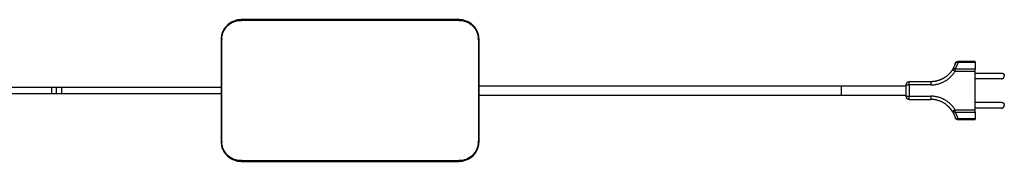
# Model space of a CAD drawing. Units: millimetres. Extents: x 3367 to 6480, y 1383 to 4302.
# Drawn here: x 4968 to 5578, y 4108 to 4196 of the extents above; entities that cross this region are included whole.
import ezdxf

# ---------------------------------------------------------------- set-up
doc = ezdxf.new("R2010")
doc.units = ezdxf.units.MM
doc.layers.add('Make2D$Visibile$Curve', color=18, linetype='Continuous', true_color=0x000000)

msp = doc.modelspace()

# ---------------------------------------------------------------- linework, layer by layer
at = {"layer": 'Make2D$Visibile$Curve', "lineweight": -3}
for points, weights in [([(5104.92, 4195.88), (5092.82, 4195.88), (5092.52, 4183.78)], [1, 0.715742791604, 1]), ([(5092.93, 4183.78), (5093.22, 4195.47), (5104.92, 4195.47)], [1, 0.716032773533, 1]), ([(5104.92, 4195.47), (5104.92, 4195.46), (5104.92, 4194.97)], [1, 0.716301943422, 1]), ([(5252.55, 4183.78), (5252.25, 4195.88), (5240.15, 4195.88)], [1, 0.715742791604, 1]), ([(5240.15, 4195.47), (5240.15, 4195.46), (5240.15, 4194.97)], [1, 0.716301943422, 1]), ([(5240.15, 4195.47), (5251.85, 4195.47), (5252.14, 4183.78)], [1, 0.716032773532, 1]), ([(5547.91, 4168.57), (5547.31, 4166.57), (5546.2, 4164.8)], [0.907110113279, 0.878118257137, 0.864820560017]), ([(5547.9, 4165.15), (5549.14, 4167.15), (5549.83, 4169.4)], [0.864820560017, 0.878118257137, 0.907110113279]), ([(5548.51, 4169.23), (5548.04, 4169), (5547.91, 4168.57)], [0.88890903293, 0.897385291064, 1]), ([(5548.51, 4169.23), (5549.07, 4169.52), (5549.83, 4169.4)], [0.88890903293, 0.878906364464, 1]), ([(5549.83, 4169.4), (5549.83, 4169.99), (5549.83, 4169.99)], [1, 0.923879532512, 1]), ([(5560.42, 4169.4), (5560.42, 4169.99), (5560.42, 4169.99)], [1, 0.923879532512, 1]), ([(5532.74, 4155.32), (5542.66, 4155.32), (5547.9, 4163.74)], [1, 0.87416135212, 1]), ([(5546.2, 4164.8), (5543.87, 4161.05), (5539.94, 4159.05)], [1, 0.932727553472, 0.937381850248]), ([(5547.9, 4165.15), (5546.66, 4165.54), (5546.2, 4164.8)], [1, 0.828726711453, 1]), ([(5547.9, 4163.74), (5546.2, 4164.8), (5546.2, 4164.8)], [1, 0.707106781186, 1]), ([(5547.9, 4163.74), (5547.9, 4164.57), (5547.9, 4165.15)], [1, 0.923879532511, 1]), ([(5560.42, 4163.74), (5560.42, 4164.57), (5560.42, 4165.15)], [1, 0.923879532511, 1]), ([(5518.51, 4157.1), (5517.42, 4156.54), (5517.42, 4155.32)], [0.874965315935, 0.797556034699, 1]), ([(5517.42, 4155.32), (5517.42, 4155.32), (5519.42, 4155.32)], [1, 0.707106781187, 1]), ([(5518.51, 4157.1), (5518.94, 4157.32), (5519.42, 4157.32)], [0.874965315935, 0.909550746487, 1]), ([(5519.42, 4155.32), (5519.42, 4157.32), (5519.42, 4157.32)], [1, 0.707106781187, 1]), ([(5539.94, 4159.05), (5536.55, 4157.32), (5532.74, 4157.32)], [0.937381850248, 0.941433798648, 1]), ([(5532.74, 4157.32), (5532.74, 4157.32), (5532.74, 4155.32)], [1, 0.707106781187, 1]), ([(5517.42, 4148.32), (5517.42, 4147.84), (5517.64, 4147.41)], [1, 0.909550746487, 0.874965315935]), ([(5517.42, 4148.32), (5517.42, 4148.32), (5519.42, 4148.32)], [1, 0.707106781187, 1]), ([(5519.42, 4146.32), (5519.42, 4146.32), (5519.42, 4148.32)], [1, 0.707106781187, 1]), ([(5547.9, 4139.9), (5542.66, 4148.32), (5532.74, 4148.32)], [1, 0.87416135212, 1]), ([(5532.74, 4148.32), (5532.74, 4146.32), (5532.74, 4146.32)], [1, 0.707106781187, 1]), ([(5519.42, 4146.32), (5518.19, 4146.32), (5517.64, 4147.41)], [1, 0.797556034699, 0.874965315935]), ([(5547.9, 4139.9), (5546.2, 4138.84), (5546.2, 4138.84)], [1, 0.707106781186, 1]), ([(5547.9, 4138.48), (5546.66, 4138.1), (5546.2, 4138.84)], [1, 0.828726711453, 1]), ([(5546.2, 4138.84), (5547.31, 4137.07), (5547.91, 4135.07)], [0.864820560017, 0.878118257137, 0.907110113279]), ([(5546.87, 4137.66), (5546.87, 4137.66), (5546.87, 4137.66)], [0.874965315935, 0.874956558851, 0.874947805349]), ([(5547.9, 4138.48), (5547.9, 4139.07), (5547.9, 4139.9)], [1, 0.923879532511, 1]), ([(5548.65, 4137.15), (5548.3, 4137.83), (5547.9, 4138.48)], [0.874965315935, 0.869085672799, 0.864820560017]), ([(5549.83, 4134.23), (5549.37, 4135.75), (5548.65, 4137.15)], [0.907110113279, 0.887417125586, 0.874965315935]), ([(5560.42, 4138.48), (5560.42, 4139.07), (5560.42, 4139.9)], [1, 0.923879532511, 1]), ([(5547.91, 4135.07), (5548.24, 4133.99), (5549.83, 4134.23)], [1, 0.776291655528, 1]), ([(5560.42, 4133.65), (5560.42, 4133.65), (5560.42, 4134.23)], [1, 0.923879532512, 1]), ([(5092.52, 4119.95), (5092.82, 4107.84), (5104.92, 4107.84)], [1, 0.715742791604, 1]), ([(5104.92, 4108.25), (5093.22, 4108.25), (5092.93, 4119.95)], [1, 0.716034212805, 1]), ([(5240.15, 4107.84), (5252.25, 4107.84), (5252.55, 4119.95)], [1, 0.715742791604, 1]), ([(5252.14, 4119.95), (5251.85, 4108.25), (5240.15, 4108.25)], [1, 0.716034212806, 1]), ([(5104.92, 4108.75), (5104.92, 4108.26), (5104.92, 4108.25)], [1, 0.716301943422, 1]), ([(5240.15, 4108.75), (5240.15, 4108.26), (5240.15, 4108.25)], [1, 0.716301943421, 1])]:
    msp.add_rational_spline(points, weights, degree=2, dxfattribs=at)
for points, degree in [([(5240.15, 4195.88), (5172.53, 4195.88), (5104.92, 4195.88)], 2), ([(5104.92, 4195.47), (5104.92, 4195.68), (5104.92, 4195.88)], 2), ([(5104.92, 4195.47), (5172.53, 4195.47), (5240.15, 4195.47)], 2), ([(5240.15, 4195.88), (5240.15, 4195.68), (5240.15, 4195.47)], 2), ([(5092.93, 4183.78), (5092.79, 4183.78), (5092.65, 4183.78), (5092.52, 4183.78)], 3), ([(5092.52, 4183.78), (5092.52, 4151.86), (5092.52, 4119.95)], 2), ([(5092.92, 4119.95), (5092.92, 4151.86), (5092.92, 4183.78)], 2), ([(5093.42, 4183.77), (5093.17, 4183.77), (5092.93, 4183.77), (5092.93, 4183.78)], 3), ([(5252.14, 4183.78), (5252.14, 4183.78), (5251.9, 4183.78), (5251.64, 4183.78)], 3), ([(5252.55, 4183.78), (5252.42, 4183.78), (5252.28, 4183.78), (5252.14, 4183.78)], 3), ([(5252.15, 4183.78), (5252.15, 4151.87), (5252.15, 4119.97)], 2), ([(5252.55, 4119.95), (5252.55, 4151.86), (5252.55, 4183.78)], 2), ([(5549.83, 4169.99), (5555.12, 4169.99), (5560.42, 4169.99)], 2), ([(5549.83, 4169.4), (5555.12, 4169.4), (5560.42, 4169.4)], 2), ([(5560.42, 4169.4), (5560.42, 4167.28), (5560.42, 4165.15)], 2), ([(5560.42, 4165.15), (5554.16, 4165.15), (5547.9, 4165.15)], 2), ([(5560.42, 4163.74), (5554.16, 4163.74), (5547.9, 4163.74)], 2), ([(5560.42, 4139.9), (5560.42, 4151.82), (5560.42, 4163.74)], 2), ([(5560.42, 4162.72), (5568.52, 4162.72), (5576.62, 4162.72)], 2), ([(4990.41, 4153.87), (4991.42, 4153.87), (4992.42, 4153.87), (4993.42, 4153.87)], 3), ([(4993.42, 4153.87), (5042.97, 4153.87), (5092.52, 4153.87)], 2), ([(5252.56, 4154.82), (5364.99, 4154.82), (5477.42, 4154.82)], 2), ([(5477.42, 4154.82), (5497.42, 4154.82), (5517.42, 4154.82)], 2), ([(5517.42, 4155.32), (5517.42, 4151.82), (5517.42, 4148.32)], 2), ([(5532.74, 4157.32), (5526.08, 4157.32), (5519.42, 4157.32)], 2), ([(5532.74, 4155.32), (5526.08, 4155.32), (5519.42, 4155.32)], 2), ([(5519.42, 4155.32), (5519.42, 4151.82), (5519.42, 4148.32)], 2), ([(5576.62, 4159.12), (5568.52, 4159.12), (5560.42, 4159.12)], 2), ([(5092.53, 4149.77), (5042.98, 4149.77), (4993.42, 4149.77)], 2), ([(5477.42, 4148.82), (5364.99, 4148.82), (5252.57, 4148.82)], 2), ([(5517.42, 4148.82), (5497.42, 4148.82), (5477.42, 4148.82)], 2), ([(5519.42, 4148.32), (5526.08, 4148.32), (5532.74, 4148.32)], 2), ([(5519.42, 4146.32), (5526.08, 4146.32), (5532.74, 4146.32)], 2), ([(5560.42, 4144.52), (5568.52, 4144.52), (5576.62, 4144.52)], 2), ([(5547.9, 4139.9), (5554.16, 4139.9), (5560.42, 4139.9)], 2), ([(5547.9, 4138.48), (5554.16, 4138.48), (5560.42, 4138.48)], 2), ([(5576.62, 4140.92), (5568.52, 4140.92), (5560.42, 4140.92)], 2), ([(5560.42, 4138.48), (5560.42, 4136.36), (5560.42, 4134.23)], 2), ([(5560.42, 4134.23), (5555.12, 4134.23), (5549.83, 4134.23)], 2), ([(5560.42, 4133.65), (5555.12, 4133.65), (5549.83, 4133.65)], 2), ([(5092.93, 4119.95), (5092.79, 4119.95), (5092.65, 4119.95), (5092.52, 4119.95)], 3), ([(5092.93, 4119.95), (5092.93, 4119.95), (5093.17, 4119.95), (5093.42, 4119.95)], 3), ([(5251.64, 4119.96), (5251.9, 4119.95), (5252.14, 4119.95), (5252.14, 4119.95)], 3), ([(5252.55, 4119.95), (5252.42, 4119.95), (5252.29, 4119.95), (5252.16, 4119.95)], 3), ([(5104.92, 4107.84), (5104.92, 4108.05), (5104.92, 4108.25)], 2), ([(5240.15, 4108.25), (5172.53, 4108.25), (5104.92, 4108.25)], 2), ([(5104.92, 4107.84), (5172.53, 4107.84), (5240.15, 4107.84)], 2), ([(5240.15, 4108.25), (5240.15, 4108.05), (5240.15, 4107.84)], 2)]:
    msp.add_open_spline(points, degree=degree, dxfattribs=at)
for points, weights, degree, knots in [([(5547.91, 4168.57), (5547.94, 4168.65), (5547.97, 4168.73), (5548.12, 4169.11), (5548.41, 4169.4), (5548.64, 4169.63), (5548.92, 4169.77)], [0.907110113279, 0.897834313258, 0.890165042945, 0.853553390593, 0.853553390593, 0.853553390593, 0.874965315935], 2, [0.603149, 0.603149, 0.603149, 0.762974, 0.762974, 1.591401, 1.591401, 2.224939, 2.224939, 2.224939]), ([(5548.92, 4169.77), (5549, 4169.81), (5549.09, 4169.85), (5549.45, 4169.99), (5549.83, 4169.99)], [0.874965315935, 0.88155206854, 0.890165042945, 0.926776695297, 1], 2, [2.2249392, 2.2249392, 2.2249392, 2.4198285, 2.4198285, 3.1828028, 3.1828028, 3.1828028]), ([(5576.62, 4162.72), (5576.96, 4162.72), (5577.28, 4162.59), (5577.63, 4162.45), (5577.89, 4162.19), (5578.16, 4161.93), (5578.29, 4161.58), (5578.42, 4161.26), (5578.42, 4160.92)], [1, 0.926776695297, 0.890165042945, 0.853553390593, 0.853553390593, 0.853553390593, 0.890165042945, 0.926776695297, 1], 2, [2.864523, 2.864523, 2.864523, 3.551199, 3.551199, 4.296784, 4.296784, 5.042368, 5.042368, 5.729045, 5.729045, 5.729045]), ([(5576.62, 4159.12), (5576.96, 4159.12), (5577.28, 4159.24), (5577.63, 4159.38), (5577.89, 4159.64), (5578.16, 4159.91), (5578.29, 4160.25), (5578.42, 4160.57), (5578.42, 4160.92)], [1, 0.926776695297, 0.890165042945, 0.853553390593, 0.853553390593, 0.853553390593, 0.890165042945, 0.926776695297, 1], 2, [2.864523, 2.864523, 2.864523, 3.551199, 3.551199, 4.296784, 4.296784, 5.042368, 5.042368, 5.729045, 5.729045, 5.729045]), ([(4987.57, 4149.77), (4987.57, 4149.77), (4987.58, 4149.97), (4987.58, 4150.41), (4987.58, 4151.48), (4987.58, 4152.5), (4987.58, 4153.27), (4987.57, 4153.73), (4987.57, 4153.82), (4987.57, 4153.87), (4987.57, 4153.87)], [0.999826603426, 0.990783662373, 0.990116475825, 1.01661171379, 1.01661171379, 0.958470715535, 1.01661171379, 1.01661171379, 1.01047285556, 1.0041794124, 0.999826603566], 4, [-12.88898, -12.88898, -12.88898, -12.88898, -12.88898, -10.521444, -10.521444, -10.521444, -7.014296, -7.014296, -7.014296, -5.874685, -5.874685, -5.874685, -5.874685, -5.874685]), ([(4990.42, 4149.77), (4990.42, 4149.77), (4990.42, 4151.82), (4990.42, 4153.87), (4990.42, 4153.87)], [1, 0.707106781187, 1, 0.707106781187, 1], 2, [-9.660397, -9.660397, -9.660397, -6.440265, -6.440265, -3.220132, -3.220132, -3.220132]), ([(4993.42, 4153.87), (4993.42, 4153.87), (4993.42, 4153.62), (4993.42, 4152.64), (4993.42, 4150.84), (4993.42, 4149.77), (4993.42, 4149.77)], [0.871505762192, 0.90482778919, 1, 0.707106781187, 1, 0.802278991996, 0.871505762192], 2, [-7.486609, -7.486609, -7.486609, -6.440265, -6.440265, -3.220132, -3.220132, -1.046344, -1.046344, -1.046344]), ([(5477.42, 4148.82), (5477.42, 4148.82), (5477.42, 4151.82), (5477.42, 4154.82), (5477.42, 4154.82)], [1, 0.707106781187, 1, 0.707106781187, 1], 2, [-4.712389, -4.712389, -4.712389, 0, 0, 4.712389, 4.712389, 4.712389]), ([(5546.2, 4138.84), (5545.24, 4140.39), (5543.95, 4141.67), (5539.31, 4146.32), (5532.74, 4146.32)], [0.864820560017, 0.853553390593, 0.853553390593, 0.853553390593, 1], 2, [9.491033, 9.491033, 9.491033, 13.134111, 13.134111, 26.268221, 26.268221, 26.268221]), ([(5576.62, 4144.52), (5576.96, 4144.52), (5577.28, 4144.39), (5577.63, 4144.25), (5577.89, 4143.99), (5578.16, 4143.73), (5578.29, 4143.38), (5578.42, 4143.06), (5578.42, 4142.72)], [1, 0.926776695297, 0.890165042945, 0.853553390593, 0.853553390593, 0.853553390593, 0.890165042945, 0.926776695297, 1], 2, [2.864523, 2.864523, 2.864523, 3.551199, 3.551199, 4.296784, 4.296784, 5.042368, 5.042368, 5.729045, 5.729045, 5.729045]), ([(5576.62, 4140.92), (5576.96, 4140.92), (5577.28, 4141.04), (5577.63, 4141.18), (5577.89, 4141.44), (5578.16, 4141.71), (5578.29, 4142.05), (5578.42, 4142.37), (5578.42, 4142.72)], [1, 0.926776695297, 0.890165042945, 0.853553390593, 0.853553390593, 0.853553390593, 0.890165042945, 0.926776695297, 1], 2, [2.864523, 2.864523, 2.864523, 3.551199, 3.551199, 4.296784, 4.296784, 5.042368, 5.042368, 5.729045, 5.729045, 5.729045]), ([(5549.83, 4133.65), (5549.45, 4133.65), (5549.09, 4133.79), (5548.71, 4133.94), (5548.41, 4134.23), (5548.19, 4134.46), (5548.05, 4134.74)], [1, 0.926776695297, 0.890165042945, 0.853553390593, 0.853553390593, 0.853553390593, 0.874965315935], 2, [0, 0, 0, 0.762974, 0.762974, 1.591401, 1.591401, 2.224939, 2.224939, 2.224939])]:
    msp.add_rational_spline(points, weights, degree=degree, knots=knots, dxfattribs=at)
for points, knots in [([(4838.94, 4153.72), (4839.8, 4153.72), (4840.65, 4153.72), (4841.5, 4153.72), (4848, 4153.72), (4854.22, 4153.72), (4860.21, 4153.73), (4870.05, 4153.73), (4878.37, 4153.74), (4885.99, 4153.75), (4892.83, 4153.76), (4899.14, 4153.77), (4905.11, 4153.78), (4909.23, 4153.79), (4913.25, 4153.8), (4917.34, 4153.8), (4922.38, 4153.81), (4927.51, 4153.82), (4933.07, 4153.83), (4939.4, 4153.84), (4946.21, 4153.85), (4954.06, 4153.85), (4960.47, 4153.86), (4967.21, 4153.86), (4974.63, 4153.87), (4978.5, 4153.87), (4982.38, 4153.87), (4986.34, 4153.87), (4986.75, 4153.87), (4987.16, 4153.87), (4987.57, 4153.87)], [2.938315, 2.938315, 2.938315, 2.938315, 5.501291, 5.501291, 5.501291, 24.972935, 24.972935, 24.972935, 56.85109, 56.85109, 56.85109, 85.739168, 85.739168, 85.739168, 105.450669, 105.450669, 105.450669, 129.692368, 129.692368, 129.692368, 157.362991, 157.362991, 157.362991, 179.856587, 179.856587, 179.856587, 191.686678, 191.686678, 191.686678, 192.911147, 192.911147, 192.911147, 192.911147]), ([(4987.57, 4153.87), (4988.35, 4153.87), (4989.13, 4153.87), (4989.91, 4153.87), (4990.08, 4153.87), (4990.24, 4153.87), (4990.41, 4153.87)], [0, 0, 0, 0, 2.337525, 2.337525, 2.337525, 2.84363, 2.84363, 2.84363, 2.84363]), ([(4987.57, 4149.77), (4987.16, 4149.77), (4986.75, 4149.77), (4986.34, 4149.77), (4982.38, 4149.77), (4978.5, 4149.77), (4974.63, 4149.77), (4967.21, 4149.76), (4960.48, 4149.76), (4954.07, 4149.75), (4946.22, 4149.75), (4939.41, 4149.74), (4933.08, 4149.73), (4927.52, 4149.72), (4922.39, 4149.71), (4917.35, 4149.7), (4913.26, 4149.7), (4909.24, 4149.69), (4905.12, 4149.68), (4899.15, 4149.67), (4892.84, 4149.66), (4885.99, 4149.65), (4878.37, 4149.64), (4870.06, 4149.63), (4860.21, 4149.63), (4854.23, 4149.62), (4848, 4149.62), (4841.5, 4149.62), (4840.66, 4149.62), (4839.81, 4149.62), (4838.96, 4149.62)], [0, 0, 0, 0, 1.224361, 1.224361, 1.224361, 13.053561, 13.053561, 13.053561, 35.544694, 35.544694, 35.544694, 63.213301, 63.213301, 63.213301, 87.454873, 87.454873, 87.454873, 107.165835, 107.165835, 107.165835, 136.055718, 136.055718, 136.055718, 167.935568, 167.935568, 167.935568, 187.406443, 187.406443, 187.406443, 189.950955, 189.950955, 189.950955, 189.950955]), ([(4993.42, 4149.77), (4992.25, 4149.77), (4991.08, 4149.77), (4989.91, 4149.77), (4989.13, 4149.77), (4988.35, 4149.77), (4987.57, 4149.77)], [0, 0, 0, 0, 3.513815, 3.513815, 3.513815, 5.851257, 5.851257, 5.851257, 5.851257])]:
    msp.add_open_spline(points, degree=3, knots=knots, dxfattribs=at)

doc.saveas('drawing.dxf')
